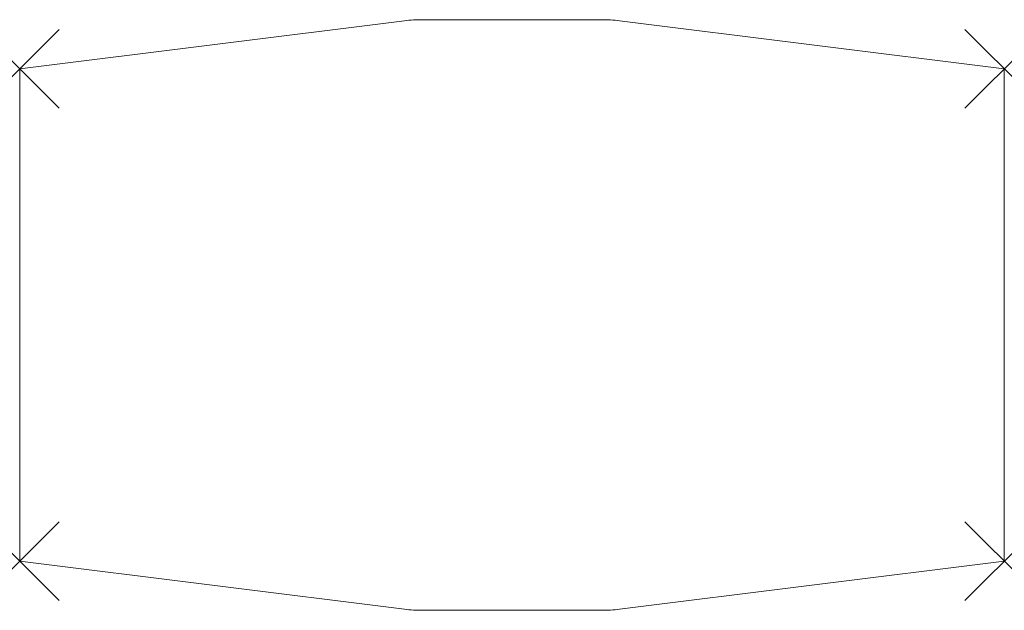
# Model space of a CAD drawing. Units: millimetres. Extents: x 0 to 2000, y 0 to 1200.
import ezdxf

# ---------------------------------------------------------------- set-up
doc = ezdxf.new("R2010")
doc.units = ezdxf.units.MM
doc.header["$PDMODE"] = 3
doc.header["$PDSIZE"] = 80
doc.layers.add('punto', color=90, linetype='Continuous')

# ---------------------------------------------------------------- blocks, each defined once
blk = doc.blocks.new('A$C46440512')
at = {"color": 0, "linetype": 'Continuous', "lineweight": 0}
for p, q in [((-331.1, 1100), (450.4, 1197.7)), ((487.6, 1200), (850.3, 1200)), ((887.5, 1197.7), (1668.9, 1100)), ((-331.1, 100), (-331.1, 1100)), ((1668.9, 1100), (1668.9, 100)), ((1668.9, 100), (887.5, 2.3)), ((450.4, 2.3), (-331.1, 100)), ((850.3, 0), (487.6, 0))]:
    blk.add_line(p, q, dxfattribs=at)
for centre, start, end in [((487.6, 900), 90, 97.125), ((850.3, 900), 82.875, 90), ((487.6, 300), 262.875, 270), ((850.3, 300), 270, 277.125)]:
    blk.add_arc(centre, 300, start, end, dxfattribs=at)

msp = doc.modelspace()

# ---------------------------------------------------------------- linework, layer by layer
at = {"layer": 'punto'}
for p in [(0, 1100), (2000, 1100), (0, 100), (2000, 100)]:
    msp.add_point(p, dxfattribs=at)

# ---------------------------------------------------------------- block references
msp.add_blockref('A$C46440512', (331.1, 0))

doc.saveas('drawing.dxf')
